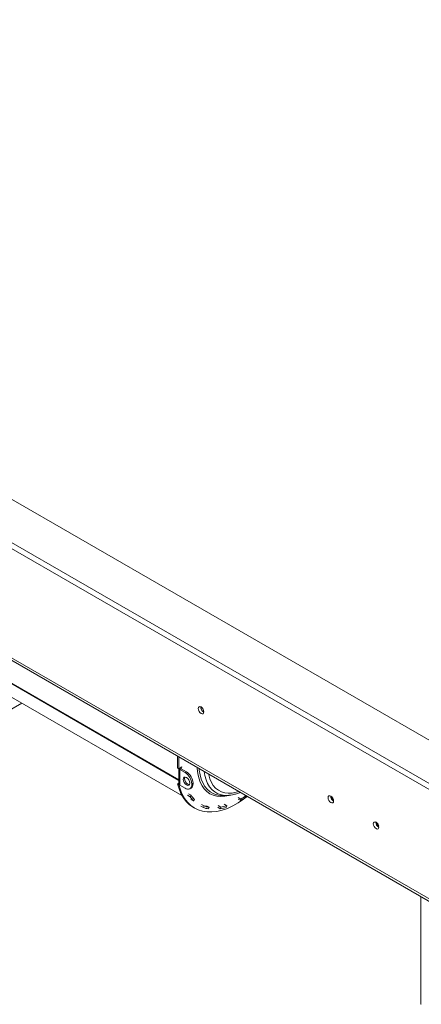
# Model space of a CAD drawing. Units: millimetres. Extents: x 87 to 4777, y 49 to 3784.
# Drawn here: x 4170 to 4390, y 112 to 651 of the extents above; entities that cross this region are included whole.
import ezdxf

# ---------------------------------------------------------------- set-up
doc = ezdxf.new("R2010")
doc.units = ezdxf.units.MM
doc.header["$LTSCALE"] = 18

msp = doc.modelspace()

# ---------------------------------------------------------------- linework, layer by layer
at = {"color": 7, "linetype": 'Continuous', "lineweight": 15}
for p, q in [((3221.3571108, 910.028904), (4414.9533574, 220.9804576)), ((3221.3571108, 906.7627407), (4414.9533574, 217.7142943)), ((4414.9533574, 244.6562928), (3262.3693041, 910.028904)), ((3243.9845278, 833.8460443), (4410.7107167, 160.3093521)), ((3244.8131174, 832.0146651), (4411.5393064, 158.4779728)), ((4137.6202212, 296.4062072), (4258.8691227, 226.4107062)), ((4132.0245948, 254.3750439), (4171.2264076, 277.0057687)), ((4256.4200171, 248.0264325), (4256.4200171, 241.4161075)), ((4257.1271239, 247.6182284), (4257.1271239, 241.0079034)), ((4256.4200171, 241.4161075), (4257.1271239, 241.0079034)), ((4257.8342306, 241.4161075), (4257.1271239, 241.0079034)), ((4257.1656015, 241.0301161), (4257.1656015, 232.842429)), ((4258.3999161, 241.0895442), (4257.6928093, 240.6813402)), ((4257.6928093, 232.1076617), (4257.6928093, 240.6813402)), ((4260.6626578, 238.9668831), (4257.6928093, 240.6813402)), ((4258.7534695, 242.150908), (4257.8342306, 241.6202427)), ((4257.8342306, 241.6202427), (4257.8342306, 241.4161075)), ((4258.3999161, 241.7426707), (4258.2231106, 241.8447383)), ((4258.3999161, 241.7426707), (4258.7534695, 241.9467728)), ((4261.3697646, 239.3750872), (4258.3999161, 241.0895442)), ((4258.7534695, 241.9467728), (4258.7534695, 242.150908)), ((4260.6626578, 238.9668831), (4261.3697646, 239.3750872)), ((4256.4606259, 232.8658719), (4257.1271239, 233.250633)), ((4256.4606259, 232.8658719), (4257.1677327, 232.4576679)), ((4257.1271239, 233.250633), (4257.1656015, 233.2284203)), ((4257.1677327, 232.4576679), (4257.2597406, 232.5107829)), ((4257.6928093, 232.1076617), (4260.6626578, 230.3932046)), ((4264.9052985, 233.2513629), (4264.1981917, 232.8431588)), ((4264.1981917, 232.4348884), (4264.1981917, 232.8431588)), ((4264.1981917, 232.4348884), (4264.9052985, 232.8430925)), ((4264.9052985, 232.8430925), (4264.9052985, 233.2513629)), ((4261.8850359, 226.6268688), (4263.2992494, 225.8104607)), ((4262.5042099, 227.3786641), (4263.9184235, 226.562256)), ((4263.1624546, 230.1456644), (4263.8695614, 230.5538684)), ((4263.2992494, 225.8104607), (4263.9184235, 226.562256)), ((4281.3643566, 226.48416), (4283.5453081, 226.5261216)), ((4265.1649503, 223.4630546), (4263.7507368, 224.2794627)), ((4265.1649503, 223.4630546), (4265.7408162, 224.2693398)), ((4269.5958125, 221.5889321), (4271.010026, 220.772524)), ((4283.3739422, 220.8838965), (4281.9597286, 221.7003046)), ((4289.6608619, 225.3139556), (4291.0750754, 224.4975475)), ((4289.6870509, 224.5130936), (4291.1012645, 223.6966855)), ((4291.1012645, 223.6966855), (4291.0750754, 224.4975475)), ((4265.0637569, 219.9479469), (4265.7708637, 219.5397428)), ((4269.1451665, 220.699547), (4270.5593801, 219.8831388)), ((4270.5593801, 219.8831388), (4271.010026, 220.772524)), ((4273.7682982, 220.0255647), (4272.3540847, 220.8419728)), ((4273.3832011, 219.1184285), (4273.7682982, 220.0255647)), ((4278.4369206, 219.9930989), (4279.8511342, 219.1766908)), ((4278.6718788, 220.8988827), (4280.0860923, 220.0824746)), ((4279.8511342, 219.1766908), (4280.0860923, 220.0824746)), ((4283.217118, 219.9971581), (4283.3739422, 220.8838965)), ((4389.5581735, 171.1674108), (4389.5581735, 112.5691057))]:
    msp.add_line(p, q, dxfattribs=at)
at = {"color": 8, "linetype": 'Continuous', "lineweight": 15}
for p, q in [((4257.1656015, 235.06013), (4129.4943499, 308.7631748)), ((4257.1656015, 234.7589864), (4129.5291452, 308.4419442)), ((4258.3999161, 241.0895442), (4258.3999161, 241.7426707))]:
    msp.add_line(p, q, dxfattribs=at)
at = {"color": 7, "linetype": 'Continuous', "lineweight": 15, "flags": 128}
for points in [[(4270.8449954, 272.2439733), (4270.7265798, 272.9997818), (4270.3893605, 273.7772452), (4269.8846762, 274.4580016), (4269.2893605, 274.938412), (4268.6940448, 275.1453385), (4268.1893605, 275.0472781), (4267.8521412, 274.6591599), (4267.7337256, 274.0400712), (4267.8521412, 273.2842627), (4268.1893605, 272.5067993), (4268.6940448, 271.8260429), (4269.2893605, 271.3456325), (4269.8846762, 271.1387061), (4270.3893605, 271.2367664), (4270.7265798, 271.6248846), (4270.8449954, 272.2439733)], [(4256.4606259, 232.8658719), (4257.2605582, 230.0465213), (4258.3171005, 227.4735842), (4259.6213901, 225.1686434), (4261.1624862, 223.1510336), (4262.9274615, 221.4376793), (4264.9015107, 220.0429527), (4265.0637569, 219.9479469)], [(4257.1677327, 232.4576679), (4257.967665, 229.6383172), (4259.0242073, 227.0653801), (4260.3284969, 224.7604393), (4261.869593, 222.7428296), (4263.6345682, 221.0294753), (4265.6086174, 219.6347487), (4267.7751815, 218.5703493), (4270.1160865, 217.8452056), (4272.6116961, 217.4654005), (4275.2410761, 217.4341199), (4277.9821704, 217.7516261), (4280.8119857, 218.4152559), (4283.7067844, 219.4194424), (4286.6422839, 220.7557621), (4289.5938601, 222.4130056), (4292.5367542, 224.3772712), (4294.6306464, 225.9679057)], [(4263.1375315, 233.2513297), (4263.0029683, 234.110203), (4262.6197646, 234.993684), (4262.0462597, 235.7672709), (4261.3697646, 236.3131919), (4260.6932694, 236.5483355), (4260.1197646, 236.4369033), (4259.7365608, 235.9958599), (4259.6019976, 235.29235), (4259.7365608, 234.4334767), (4260.1197646, 233.5499956), (4260.6932694, 232.7764088), (4261.3697646, 232.2304878), (4262.0462597, 231.9953441), (4262.6197646, 232.1067763), (4263.0029683, 232.5478198), (4263.1375315, 233.2513297)], [(4260.3091044, 235.700554), (4260.4436676, 236.4040639), (4260.524449, 236.5526687)], [(4262.9221869, 232.399215), (4262.7533665, 232.4035482), (4262.0768713, 232.6386919), (4261.4003762, 233.1846128), (4260.8268713, 233.9581997), (4260.4436676, 234.8416807), (4260.3091044, 235.700554)], [(4284.7444721, 226.5986111), (4284.5820932, 226.5831406), (4283.5453081, 226.5261216)], [(4341.8738716, 223.4827382), (4341.7581472, 224.2213692), (4341.428592, 224.981163), (4340.9353778, 225.6464476), (4340.353592, 226.1159397), (4339.7718062, 226.3181632), (4339.278592, 226.2223315), (4338.9490368, 225.8430341), (4338.8333124, 225.2380156), (4338.9490368, 224.4993846), (4339.278592, 223.7395909), (4339.7718062, 223.0743062), (4340.353592, 222.6048142), (4340.9353778, 222.4025906), (4341.428592, 222.4984223), (4341.7581472, 222.8777197), (4341.8738716, 223.4827382)], [(4366.6226089, 209.1955962), (4366.5068845, 209.9342273), (4366.1773294, 210.694021), (4365.6841152, 211.3593057), (4365.1023294, 211.8287977), (4364.5205435, 212.0310212), (4364.0273294, 211.9351896), (4363.6977742, 211.5558922), (4363.5820498, 210.9508737), (4363.6977742, 210.2122426), (4364.0273294, 209.4524489), (4364.5205435, 208.7871643), (4365.1023294, 208.3176722), (4365.6841152, 208.1154487), (4366.1773294, 208.2112804), (4366.5068845, 208.5905777), (4366.6226089, 209.1955962)]]:
    msp.add_lwpolyline(points, dxfattribs=at)
at = {"color": 8, "linetype": 'Continuous', "lineweight": 15, "flags": 128}
for points in [[(4285.6244011, 226.7273835), (4284.7213107, 226.4717393), (4282.3851182, 226.0187108), (4280.1411675, 225.8918584), (4278.0132964, 226.0925298), (4276.0241093, 226.6185931), (4274.1947376, 227.4644599), (4272.544615, 228.6211446), (4271.0912708, 230.0763595), (4269.8501441, 231.8146457), (4268.8344194, 233.8175373), (4268.054887, 236.0637573), (4267.5198279, 238.5294439), (4267.234926, 241.1884038), (4267.2060515, 241.7997873)], [(4268.2958276, 241.170673), (4268.3627195, 240.3379927), (4268.7432867, 237.7830166), (4269.3729309, 235.4329662), (4270.2447535, 233.313589), (4271.3492027, 231.4481054), (4272.6741778, 229.856954), (4274.2051622, 228.5575679), (4275.9253821, 227.5641832), (4275.9645902, 227.5461437)], [(4283.5453081, 226.5261216), (4282.437998, 226.5493441), (4280.4168718, 226.8428898), (4278.5416147, 227.4604516), (4276.8334743, 228.3950324), (4275.3118043, 229.636043), (4273.9938459, 231.1694223), (4272.8945321, 232.9777964), (4272.0263186, 235.0406757), (4271.3990426, 237.334687), (4271.0455855, 239.5832716)], [(4273.4053063, 238.2210337), (4273.4866907, 237.8211735), (4274.09836, 235.6303007), (4274.9446335, 233.6661429), (4276.0155895, 231.9517282), (4277.2986719, 230.5071565), (4278.7788377, 229.3493641), (4280.4387335, 228.491925), (4282.2588984, 227.944892), (4284.2179927, 227.7146785), (4286.2930477, 227.8039835), (4288.4597354, 228.21176), (4289.959858, 228.6642944)]]:
    msp.add_lwpolyline(points, dxfattribs=at)
at = {"color": 7, "linetype": 'Continuous', "lineweight": 15}
for centre, radius, start, end in [((4272.3005679, 274.8800387), 3.1495784, 177.74034677, 242.097382356), ((4272.2192116, 274.8329773), 2.9971578, 177.270825767, 242.52068935), ((4258.2148264, 241.6763183), 1.1236028, 211.786069368, 242.316166961), ((4258.5238577, 241.4161075), 0.3492923, 110.783420799, 249.216579201), ((4256.5221112, 232.4938545), 7.684024, 2.605478486, 57.39452166), ((4257.229218, 232.9020586), 7.684024, 2.605478486, 57.39452166), ((4258.0664242, 232.9322604), 0.9052907, 185.694799251, 245.625341707), ((4262.0428198, 232.0852524), 2.183546, 230.796714764, 9.21403699), ((4262.5268707, 232.5402723), 2.3976277, 304.056350786, 7.255829608), ((4277.439812, 235.4382848), 16.1744191, 213.282640001, 223.67219164), ((4280.99314, 238.8554995), 12.3769077, 246.028333943, 271.718711427), ((4267.3400938, 262.6881656), 44.9652385, 301.86042362, 306.186168286), ((4277.1419664, 234.8974235), 16.5587954, 213.282640001, 223.67219164), ((4266.5760447, 263.1410742), 46.4472411, 301.871985853, 307.093486316), ((4343.3428155, 226.0856612), 3.0930194, 178.432691802, 241.363785074), ((4344.0030517, 226.4672608), 3.3887391, 190.563573767, 229.504771341), ((4275.9741465, 234.2819995), 15.3833314, 249.390968597, 260.303712764), ((4276.2991004, 234.8371465), 15.0262409, 249.390968597, 260.303712764), ((4275.5065341, 244.315244), 25.5112212, 279.80535132, 287.592363129), ((4275.8423427, 244.6374911), 24.9190339, 279.80535132, 287.592363129), ((4368.0885577, 211.7971479), 3.090034, 178.389048059, 241.605575409), ((4368.7517891, 212.1801189), 3.3887391, 190.563573767, 229.504771341), ((4390.0586305, 112.6190121), 0.5029393, 185.694799252, 245.625341706)]:
    msp.add_arc(centre, radius, start, end, dxfattribs=at)
msp.add_open_spline([(4284.8440223, 226.6300728), (4285.3995335, 226.6930576), (4286.6875585, 226.839096), (4288.6673406, 227.3629862), (4290.0882855, 227.9376422), (4290.7529577, 228.2064477)], degree=3, knots=[0, 0, 0, 0, 0.2875590387, 0.6667430614, 1, 1, 1, 1], dxfattribs=at)

doc.saveas('drawing.dxf')
